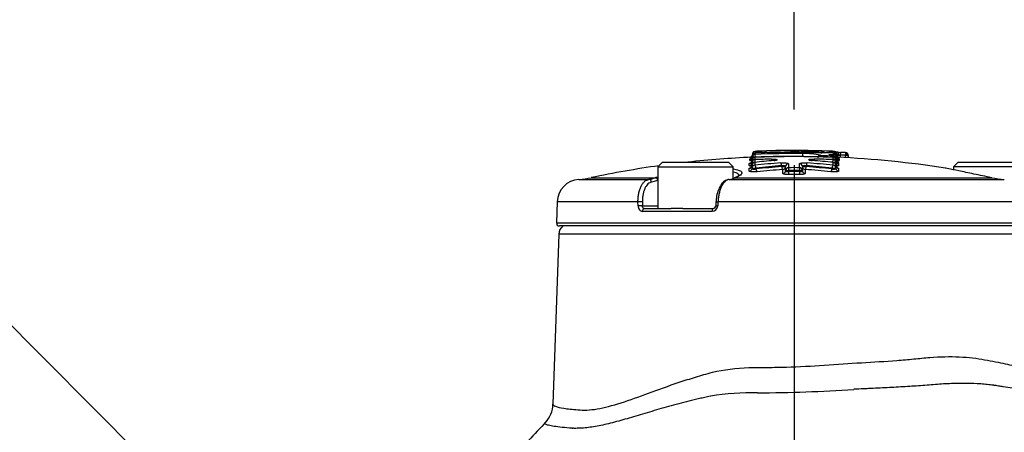
# Model space of a CAD drawing. Units: millimetres. Extents: x 0 to 594, y 0 to 420.
# Drawn here: x 303 to 331, y 215 to 227 of the extents above; entities that cross this region are included whole.
import ezdxf
from ezdxf import colors
from ezdxf.entities.mleader import LeaderData, LeaderLine
from ezdxf.enums import TextEntityAlignment as Align
from ezdxf.lldxf.tags import DXFTag
from ezdxf.math import Vec2, Vec3

# ---------------------------------------------------------------- set-up
doc = ezdxf.new("R2010")
doc.units = ezdxf.units.MM
for name, color, linetype in [('Default', 7, 'Continuous'), ('II1-04CAP-STD', 7, 'Continuous'), ('II1-04SHW-STD', 7, 'Continuous'), ('TSH-1', 7, 'Continuous')]:
    doc.layers.add(name, color=color, linetype=linetype)
doc.styles.add('SEACAD_Arial', font='arial.ttf')
tags = doc.linetypes.add('CENTER2', pattern=[28.575, 19.05, -3.175, 3.175, -3.175]).pattern_tags.tags
tags[10:11] = [DXFTag(74, 4), DXFTag(75, 0), DXFTag(340, '0'), DXFTag(46, 0.0), DXFTag(50, 0.0), DXFTag(44, 0.0), DXFTag(45, 0.0)]
tags[8:9] = [DXFTag(74, 4), DXFTag(75, 0), DXFTag(340, '0'), DXFTag(46, 0.0), DXFTag(50, 0.0), DXFTag(44, 0.0), DXFTag(45, 0.0)]
tags[6:7] = [DXFTag(74, 4), DXFTag(75, 0), DXFTag(340, '0'), DXFTag(46, 0.0), DXFTag(50, 0.0), DXFTag(44, 0.0), DXFTag(45, 0.0)]
tags[4:5] = [DXFTag(74, 4), DXFTag(75, 0), DXFTag(340, '0'), DXFTag(46, 0.0), DXFTag(50, 0.0), DXFTag(44, 0.0), DXFTag(45, 0.0)]
doc.dimstyles.new('ISO-InstDr', dxfattribs={"dimtxt": 3.2, "dimasz": 4.48, "dimexe": 1.6, "dimexo": 1.6, "dimgap": 0.8, "dimtad": 1, "dimdec": 0, "dimlfac": 6.000024, "dimzin": 0, "dimdsep": 46, "dimtxsty": 'SEACAD_Arial', "dimblk1": '_SE_FILLED', "dimblk2": '_SE_FILLED', "dimsah": 1, "dimcen": 1.6, "dimadec": 0, "dimazin": 0, "dimtfac": 0.5, "dimtofl": 0, "dimtmove": 0, "dimatfit": 3, "dimfxl": 1, "dimtzin": 0, "dimarcsym": 0})

# ---------------------------------------------------------------- blocks, each defined once
blk = doc.blocks.new('SEANNOT_GROUP115')
at = {"layer": 'Default', "color": 7, "linetype": 'CENTER2'}
blk.add_line((324.775, 222.725), (324.775, 104.563), dxfattribs=at)
blk = doc.blocks.new('SE5')
at = {"layer": 'II1-04CAP-STD', "color": 7, "linetype": 'Continuous'}
for p, q in [((323.576, 223.034), (323.576, 223.032)), ((323.576, 223.032), (323.576, 223.023)), ((323.577, 223.033), (323.577, 223.033)), ((323.655, 223.069), (323.655, 223.033)), ((323.657, 223.069), (323.656, 223.069)), ((323.657, 223.069), (323.657, 223.069)), ((323.66, 222.951), (323.657, 223.033)), ((325.022, 222.972), (325.023, 223.054)), ((325.906, 223.068), (325.905, 223.069)), ((325.905, 223.069), (325.905, 223.069)), ((325.907, 223.032), (325.907, 223.068)), ((325.94, 223.108), (325.938, 223.061)), ((325.985, 223.033), (325.985, 223.033)), ((325.986, 223.032), (325.986, 223.034)), ((325.986, 223.023), (325.986, 223.032)), ((326.02, 223.026), (326.02, 223.017)), ((326.107, 223.09), (326.103, 223.01)), ((326.25, 223.083), (326.246, 223.003)), ((326.252, 223.082), (326.25, 223.083)), ((320.992, 222.808), (320.859, 222.675)), ((320.992, 222.808), (322.892, 222.808)), ((323.025, 222.675), (322.892, 222.808)), ((323.487, 222.708), (323.487, 222.771)), ((323.497, 222.86), (323.497, 222.896)), ((323.566, 222.8), (323.566, 222.863)), ((323.566, 222.791), (323.566, 222.8)), ((323.577, 222.951), (323.577, 222.987)), ((323.577, 222.943), (323.577, 222.951)), ((323.645, 222.944), (323.645, 222.88)), ((323.645, 222.803), (323.645, 222.72)), ((323.646, 222.88), (323.649, 222.803)), ((323.647, 222.944), (323.647, 222.945)), ((323.66, 222.951), (323.66, 222.945)), ((324.122, 222.895), (324.123, 222.848)), ((324.611, 222.763), (324.611, 222.649)), ((324.93, 222.649), (324.93, 222.763)), ((325.022, 222.966), (325.022, 222.972)), ((325.355, 222.85), (325.356, 222.897)), ((325.536, 223.009), (325.536, 222.993)), ((325.536, 222.993), (325.536, 222.992)), ((325.538, 222.992), (325.537, 222.957)), ((325.814, 223.014), (325.808, 223.015)), ((325.819, 223.014), (325.817, 223.015)), ((325.891, 222.803), (325.894, 222.881)), ((325.894, 222.945), (325.894, 222.945)), ((325.896, 222.881), (325.896, 222.944)), ((325.896, 222.803), (325.896, 222.803)), ((325.896, 222.72), (325.896, 222.803)), ((325.903, 222.98), (325.901, 222.945)), ((325.975, 222.863), (325.975, 222.8)), ((325.975, 222.8), (325.975, 222.791)), ((325.985, 222.987), (325.985, 222.951)), ((325.985, 222.951), (325.985, 222.942)), ((326.02, 223.012), (326.065, 223.012)), ((326.054, 222.772), (326.054, 222.709)), ((326.065, 222.895), (326.065, 222.859)), ((326.103, 223.01), (326.1, 222.943)), ((326.246, 223.003), (326.242, 222.936)), ((326.329, 223.001), (326.329, 222.99)), ((329.492, 222.808), (329.359, 222.675)), ((329.492, 222.808), (331.392, 222.808)), ((320.859, 222.675), (323.025, 222.675)), ((320.859, 222.675), (320.859, 221.475)), ((323.025, 222.339), (323.025, 222.675)), ((323.487, 222.549), (323.487, 222.631)), ((323.566, 222.64), (323.566, 222.722)), ((323.566, 222.631), (323.566, 222.64)), ((323.679, 222.639), (323.679, 222.613)), ((324.417, 222.679), (324.417, 222.705)), ((324.417, 222.679), (324.53, 222.679)), ((324.447, 222.484), (324.447, 222.597)), ((324.53, 222.569), (324.53, 222.682)), ((324.53, 222.566), (324.53, 222.569)), ((324.612, 222.649), (324.613, 222.569)), ((324.613, 222.569), (324.613, 222.535)), ((324.613, 222.535), (324.613, 222.453)), ((324.928, 222.535), (324.927, 222.454)), ((324.928, 222.649), (324.928, 222.569)), ((324.928, 222.535), (324.928, 222.569)), ((325.011, 222.682), (325.011, 222.569)), ((325.011, 222.679), (325.124, 222.679)), ((325.011, 222.569), (325.011, 222.566)), ((325.094, 222.597), (325.094, 222.484)), ((325.124, 222.705), (325.124, 222.679)), ((325.862, 222.614), (325.862, 222.64)), ((325.975, 222.722), (325.975, 222.64)), ((325.975, 222.64), (325.975, 222.631)), ((326.054, 222.631), (326.054, 222.549)), ((331.525, 222.675), (329.359, 222.675)), ((329.359, 222.675), (329.359, 222.587)), ((318.589, 222.313), (320.601, 222.313)), ((318.946, 222.362), (320.781, 222.362)), ((320.86, 222.282), (320.677, 222.233)), ((320.776, 222.361), (320.781, 222.362)), ((322.908, 222.313), (330.816, 222.313)), ((323.068, 222.358), (323.065, 222.356)), ((323.095, 222.362), (323.091, 222.361)), ((323.095, 222.362), (330.45, 222.362)), ((330.458, 222.361), (330.45, 222.363)), ((330.458, 222.361), (330.45, 222.362)), ((317.966, 221.671), (317.945, 221.061)), ((320.287, 221.671), (317.966, 221.671)), ((320.288, 221.555), (320.287, 221.671)), ((320.414, 221.671), (320.415, 221.555)), ((322.529, 221.673), (322.523, 221.556)), ((322.586, 221.671), (322.579, 221.555)), ((331.454, 221.671), (322.586, 221.671)), ((320.415, 221.555), (320.859, 221.555)), ((322.415, 221.394), (320.415, 221.394)), ((320.469, 221.475), (321.242, 221.475)), ((321.576, 221.475), (321.242, 221.475)), ((321.576, 221.475), (322.444, 221.475)), ((317.945, 221.061), (331.606, 221.061)), ((331.522, 220.975), (318.028, 220.975))]:
    blk.add_line(p, q, dxfattribs=at)
for centre, radius, start, end in [((323.494, 223.025), 0.0833, 272.5998, 359.971), ((324.202, 230.407), 7.401, 265.1492, 265.1556), ((323.659, 223.033), 0.0817, 92.2635, 179.9709), ((323.658, 222.994), 0.0754, 93.6771, 119.9735), ((323.663, 222.963), 0.107, 92.3241, 95.0428), ((324.614, 203.576), 19.564, 92.6366, 92.8094), ((324.238, 229.012), 5.927, 264.3589, 265.9294), ((324.775, 194.909), 28.182, 87.7028, 92.2734), ((324.775, 194.909), 28.183, 87.7028, 92.2734), ((324.775, 194.909), 28.146, 89.4964, 92.2769), ((324.775, 194.909), 28.233, 87.8368, 92.1428), ((324.238, 229.012), 5.927, 265.9294, 275.2588), ((324.394, 216.664), 6.478, 86.5747, 94.1716), ((324.747, 198.744), 24.397, 89.9193, 91.7711), ((324.805, 198.686), 24.455, 88.2118, 90.0553), ((325.329, 228.441), 5.359, 264.1378, 276.2056), ((325.079, 220.727), 2.327, 78.6745, 91.382), ((325.637, 223.042), 0.0817, 88.2414, 178.9876), ((324.934, 203.298), 19.841, 87.312, 87.3605), ((324.934, 203.298), 19.841, 87.1898, 87.2576), ((325.9, 222.951), 0.118, 83.9373, 88.2756), ((325.904, 223.033), 0.0817, 0.0291, 87.7126), ((325.904, 222.988), 0.0802, 58.8264, 86.1331), ((326.069, 223.024), 0.0833, 180.029, 267.3763), ((324.775, 194.909), 28.212, 87.0035, 87.295), ((324.775, 194.909), 28.066, 92.4964, 96.2472), ((324.645, 198.954), 24.016, 92.703, 92.7388), ((324.169, 230.58), 7.669, 264.9773, 265.4182), ((323.622, 230.768), 7.968, 269.5968, 270.0077), ((323.643, 222.725), 0.0755, 110.9676, 182.7504), ((323.651, 222.716), 0.0879, 92.8815, 114.4609), ((323.649, 222.875), 0.0696, 88.6589, 108.3949), ((323.647, 222.932), 0.0119, 92.1721, 102.6626), ((323.647, 222.795), 0.00794, 94.6758, 110.3485), ((324.775, 194.909), 27.994, 91.3378, 92.3113), ((324.775, 194.909), 28.058, 87.7153, 92.3047), ((324.775, 194.909), 28.059, 87.7153, 92.3047), ((324.775, 194.909), 28.065, 89.4964, 92.2769), ((324.775, 194.909), 27.994, 87.7087, 88.8117), ((325.535, 222.926), 0.0831, 89.4383, 177.7923), ((325.537, 222.998), 0.00602, 255.5642, 271.4629), ((324.775, 194.909), 28.094, 87.7001, 88.4452), ((325.792, 222.842), 0.174, 78.8171, 81.3091), ((325.89, 222.849), 0.0962, 72.921, 89.48), ((325.893, 222.933), 0.0115, 77.1768, 87.9872), ((325.893, 222.795), 0.00773, 69.3814, 85.9303), ((325.895, 222.734), 0.0695, 65.8558, 86.7924), ((325.894, 222.864), 0.0806, 9.2208, 75.0207), ((325.918, 230.76), 7.96, 269.9963, 270.4039), ((325.897, 222.726), 0.0764, 359.2127, 67.0042), ((325.397, 230.619), 7.708, 274.4708, 274.9742), ((324.775, 194.909), 28.066, 81.0721, 87.4893), ((324.909, 199.03), 23.94, 87.2325, 87.3532), ((324.775, 194.909), 28.133, 87.0035, 87.295), ((326.14, 220.976), 2.03, 86.0498, 87.0221), ((326.384, 222.984), 0.0536, 173.7007, 211.1737), ((324.775, 194.909), 28.066, 97.9611, 101.9885), ((323.637, 231.925), 9.285, 269.5642, 270.259), ((324.591, 228.08), 5.511, 269.3569, 270.2232), ((324.775, 194.909), 27.741, 89.6838, 90.3363), ((324.775, 194.909), 27.66, 89.6838, 90.3363), ((324.775, 194.909), 27.627, 89.6835, 90.3367), ((324.949, 228.074), 5.506, 269.7768, 270.644), ((325.904, 231.909), 9.269, 269.7408, 270.4368), ((318.633, 221.648), 0.667, 93.7351, 178), ((318.426, 224.808), 2.5, 273.7351, 281.9885), ((320.512, 222.991), 0.683, 277.532, 292.7831), ((322.812, 223.06), 0.753, 277.3415, 291.7534), ((324.775, 194.909), 27.545, 89.6835, 90.3367), ((330.985, 224.96), 2.652, 258.5477, 266.3525), ((322.411, 221.563), 0.168, 271.2749, 357.4439), ((322.44, 221.557), 0.0821, 272.6343, 359.8206), ((318.028, 221.058), 0.0833, 178, 270)]:
    blk.add_arc(centre, radius, start, end, dxfattribs=at)
for centre, major_axis, ratio, start_param, end_param in [((323.659, 222.987), (-0.0817, 0), 0.998218, 5.204422, 6.283185), ((323.659, 222.951), (-0.0817, 0), 0.996937, 4.752066, 6.283185), ((323.659, 222.987), (-0.0817, 0), 0.998218, 4.752066, 5.204422), ((323.659, 222.987), (0.0082, -0.0813), 0.715947, 3.056145, 3.140893), ((325.903, 222.987), (-0.0082, -0.0813), 0.712994, 3.142739, 3.226672), ((325.902, 222.951), (0.0016, 0.0817), 0.252566, 4.717364, 6.202272), ((325.904, 222.987), (0.0817, 0), 0.998218, 1.034433, 1.530703), ((325.904, 222.951), (-0.0817, 0), 0.996937, 3.141593, 4.672296), ((325.937, 223.026), (-0.004, -0.0816), 0.28068, 3.140281, 3.16833), ((325.938, 223.026), (-0.0817, 0), 0.999669, 3.141593, 4.671073), ((325.904, 222.987), (0.0817, 0), 0.998218, 0, 1.034433), ((326.107, 223.095), (-0.165, 0.008), 0.032019, 1.101091, 1.570796), ((326.028, 223.012), (-0.0052, -0.0815), 0.452391, 1.599537, 3.183365), ((326.247, 223.001), (-0.0057, -0.0815), 0.410495, 1.599322, 3.143008), ((326.248, 223.001), (-0.0817, 0), 0.999278, 3.141593, 4.660061), ((323.483, 222.854), (-0.0833, 0), 0.9938, 1.616725, 3.141593), ((323.483, 222.791), (-0.0833, 0), 0.99155, 1.616725, 3.141593), ((323.494, 222.979), (-0.0833, 0), 0.998217, 1.616343, 2.906529), ((323.494, 222.943), (-0.0833, 0), 0.996935, 1.616343, 3.141593), ((323.648, 222.863), (0.0817, 0), 0.993804, 1.610856, 3.141593), ((323.648, 222.8), (0.0817, 0), 0.991555, 1.610856, 3.141593), ((323.648, 222.722), (0.0817, 0), 0.988795, 1.610856, 3.141593), ((323.648, 222.722), (0.034, -0.0742), 0.92926, 2.726031, 3.124115), ((323.648, 222.863), (0.0211, -0.0789), 0.891292, 2.894206, 3.151638), ((323.65, 222.722), (0.0085, -0.0812), 0.392084, 2.978853, 3.129063), ((326.124, 194.909), (0, 28.024), 0.919149, 0.075232, 0.096308), ((326.19, 194.909), (0, 27.943), 0.936332, 0.068967, 0.097361), ((324.189, 222.773), (0.0067, -0.0814), 0.392796, 2.98784, 3.149888), ((324.122, 222.873), (0.165, 0.004), 0.135509, 5.120038, 6.060688), ((324.285, 222.791), (0.0436, -0.0691), 0.966353, 2.580874, 3.140019), ((324.388, 222.705), (-0.006, 0.0814), 0.35028, 4.686553, 6.11412), ((324.611, 222.682), (0.0817, 0), 0.986611, 1.576624, 3.141593), ((324.93, 222.682), (0.0817, 0), 0.986611, 0, 1.565315), ((325.152, 222.705), (-0.006, -0.0814), 0.350297, 3.310659, 4.738104), ((323.359, 194.909), (0, 27.943), 0.936329, 6.186151, 6.214544), ((325.356, 222.874), (-0.165, 0.003), 0.135509, 0.203866, 1.198777), ((325.193, 222.792), (-0.0462, -0.0674), 0.970258, 3.142095, 3.741585), ((323.504, 194.909), (0, 28.012), 0.932568, 6.19156, 6.214549), ((325.294, 222.774), (-0.006, -0.0814), 0.360144, 3.129723, 3.293226), ((325.534, 222.911), (0.0817, 0), 0.995092, 1.543852, 2.516067), ((325.534, 222.911), (0.0486, 0.0656), 0.985296, 0.617536, 1.575442), ((325.802, 222.934), (-0.0147, -0.0803), 0.855837, 3.141804, 3.31034), ((325.805, 222.934), (-0.014, -0.0805), 0.839278, 3.144245, 3.302349), ((325.811, 222.933), (-0.0148, -0.0803), 0.855734, 3.142416, 3.311325), ((325.891, 222.723), (-0.008, -0.0813), 0.35948, 3.143459, 3.302087), ((325.893, 222.863), (-0.0212, -0.0789), 0.892466, 3.134859, 3.390276), ((325.893, 222.863), (0.0817, 0), 0.993804, 0, 1.531085), ((325.893, 222.8), (0.0817, 0), 0.991556, 0, 1.531085), ((325.893, 222.722), (-0.0342, -0.0742), 0.93003, 3.143165, 3.559714), ((325.893, 222.722), (0.0817, 0), 0.988784, 0, 1.531085), ((325.901, 222.899), (-0.0654, -0.049), 0.991884, 2.49459, 4.033088), ((326.058, 222.854), (0.0833, 0), 0.9938, 3.141593, 4.666808), ((326.058, 222.791), (0.0833, 0), 0.99155, 3.141593, 4.666808), ((326.066, 222.891), (0.0667, 0.05), 0.991882, 2.494718, 3.106526), ((326.069, 222.978), (0.0833, 0), 0.998217, 3.141593, 3.166679), ((326.069, 222.942), (-0.0833, 0), 0.996935, 0, 1.524834), ((326.069, 222.978), (0.0833, 0), 0.998217, 3.286473, 4.666426), ((326.066, 222.891), (0.0667, 0.05), 0.991882, 3.106526, 4.027349), ((326.103, 223.013), (-0.0832, 0.0039), 0.032019, 1.101091, 1.570796), ((323.483, 222.713), (0.0833, 0), 0.988788, 4.758318, 6.283185), ((323.483, 222.631), (0.0833, 0), 0.985861, 4.758318, 6.283185), ((323.648, 222.64), (0.0817, 0), 0.98587, 1.610856, 3.141593), ((323.65, 222.639), (-0.0085, 0.0812), 0.349452, 4.675953, 6.10352), ((326.215, 194.909), (0, 27.863), 0.936332, 0.068967, 0.097361), ((326.215, 194.909), (0, 27.837), 0.936332, 0.069032, 0.097453), ((323.708, 222.613), (-0.0087, 0.0829), 0.349449, 1.534327, 2.95596), ((326.24, 194.909), (0, 27.754), 0.936332, 0.069032, 0.097452), ((324.446, 222.679), (-0.0061, 0.0831), 0.350278, 1.544936, 2.96657), ((324.446, 222.679), (0.0833, 0), 0.986608, 4.724078, 6.283185), ((324.446, 222.566), (0.0833, 0), 0.982583, 4.724078, 6.283185), ((324.611, 222.569), (0.0817, 0), 0.982587, 1.576624, 3.141593), ((324.93, 222.569), (0.0817, 0), 0.982587, 0, 1.565315), ((325.095, 222.679), (-0.0833, 0), 0.986608, 0, 1.559453), ((325.095, 222.566), (-0.0833, 0), 0.982583, 0, 1.559453), ((325.095, 222.679), (-0.0061, -0.0831), 0.350295, 0.175024, 1.596535), ((323.31, 194.909), (0, 27.754), 0.936329, 6.18606, 6.214479), ((323.334, 194.909), (0, 27.862), 0.936329, 6.186151, 6.214544), ((323.334, 194.909), (0, 27.836), 0.936329, 6.18606, 6.214479), ((325.833, 222.614), (-0.0086, -0.0829), 0.349469, 0.185634, 1.607145), ((325.891, 222.64), (-0.0084, -0.0812), 0.349472, 3.321259, 4.748704), ((325.893, 222.64), (0.0817, 0), 0.98587, 0, 1.531085), ((326.058, 222.713), (0.0833, 0), 0.988777, 3.141593, 4.666808), ((326.058, 222.631), (0.0833, 0), 0.985862, 3.141593, 4.666808), ((320.605, 222.23), (-0.0106, 0.0827), 0.865381, 4.637105, 6.187091), ((320.788, 222.279), (-0.0317, 0.0771), 0.852191, 4.519635, 5.994683), ((320.793, 222.281), (-0.0319, 0.077), 0.848324, 4.688667, 5.993414), ((323.096, 222.279), (0.031, -0.0774), 0.845249, 2.766778, 3.142131), ((323.1, 222.281), (0.0318, -0.077), 0.84788, 2.757024, 3.142336), ((320.342, 221.668), (-0.0833, -0.0007), 0.054223, 3.66569, 5.431189), ((320.343, 221.552), (-0.0833, -0.0007), 0.054195, 3.665689, 5.430455), ((320.469, 221.391), (0, -0.0833), 0.639415, 3.141593, 4.677482), ((322.444, 221.391), (0, 0.0833), 0.346147, 0, 1.53589)]:
    blk.add_ellipse(centre, major_axis=major_axis, ratio=ratio, start_param=start_param, end_param=end_param, dxfattribs=at)
for points, knots in [([(323.626, 223.11), (323.624, 223.109), (323.617, 223.106), (323.601, 223.096), (323.582, 223.072), (323.573, 223.044), (323.575, 223.029), (323.577, 223.023)], [0.7627719, 0.7627719, 0.7627719, 0.7627719, 0.7848092, 0.8437832, 0.9045515, 0.9684325, 1, 1, 1, 1]), ([(323.734, 223.122), (323.72, 223.122), (323.683, 223.12), (323.662, 223.118), (323.652, 223.117), (323.643, 223.115)], [0, 0, 0, 0, 0.1528881, 0.4692468, 0.6733375, 0.6733375, 0.6733375, 0.6733375]), ([(323.923, 223.124), (323.923, 223.125), (323.924, 223.125), (323.928, 223.126), (323.931, 223.126), (323.941, 223.127), (323.949, 223.127), (323.967, 223.128), (323.979, 223.129), (323.993, 223.129)], [0, 0, 0, 0, 0.25, 0.25, 0.5, 0.5, 0.75, 0.75, 1, 1, 1, 1]), ([(325.639, 223.124), (325.639, 223.124), (325.639, 223.124), (325.637, 223.123), (325.637, 223.123), (325.633, 223.123), (325.63, 223.122), (325.616, 223.122), (325.606, 223.122), (325.582, 223.121), (325.566, 223.122), (325.532, 223.122), (325.513, 223.122), (325.473, 223.123), (325.452, 223.123), (325.389, 223.124), (325.345, 223.125), (325.259, 223.126), (325.216, 223.127), (325.129, 223.128), (325.085, 223.128), (324.955, 223.129), (324.868, 223.13), (324.781, 223.13)], [0, 0, 0, 0, 0.03125, 0.03125, 0.0625, 0.0625, 0.125, 0.125, 0.1875, 0.1875, 0.25, 0.25, 0.3125, 0.3125, 0.375, 0.375, 0.5, 0.5, 0.625, 0.625, 0.75, 0.75, 1, 1, 1, 1]), ([(325.568, 223.129), (325.582, 223.128), (325.594, 223.128), (325.613, 223.127), (325.621, 223.127), (325.631, 223.126), (325.634, 223.125), (325.638, 223.125), (325.64, 223.124), (325.639, 223.124)], [0, 0, 0, 0, 0.25, 0.25, 0.5, 0.5, 0.75, 0.75, 1, 1, 1, 1]), ([(325.805, 223.016), (325.792, 223.018), (325.784, 223.021), (325.781, 223.025), (325.785, 223.027), (325.804, 223.03), (325.819, 223.031), (325.848, 223.032), (325.859, 223.032), (325.881, 223.032), (325.893, 223.032), (325.906, 223.032)], [0, 0, 0, 0, 0.25, 0.25, 0.5, 0.5, 0.75, 0.75, 0.875, 0.875, 1, 1, 1, 1]), ([(325.956, 223.096), (325.954, 223.098), (325.945, 223.104), (325.93, 223.112), (325.913, 223.116), (325.893, 223.119), (325.877, 223.12), (325.836, 223.121), (325.826, 223.122)], [0.1754835, 0.1754835, 0.1754835, 0.1754835, 0.1958227, 0.2636254, 0.3527085, 0.5359268, 0.908457, 1, 1, 1, 1]), ([(325.985, 223.031), (325.985, 223.035), (325.987, 223.048), (325.98, 223.065), (325.973, 223.076), (325.971, 223.08), (325.97, 223.081), (325.97, 223.081), (325.97, 223.081), (325.97, 223.081), (325.968, 223.083), (325.967, 223.085), (325.963, 223.087), (325.961, 223.088)], [0, 0, 0, 0, 0.088205, 0.365424, 0.431022, 0.468874, 0.48131, 0.482491, 0.482596, 0.482605, 0.482617, 0.671965, 1, 1, 1, 1]), ([(326.034, 223.094), (326.031, 223.094), (326.011, 223.095), (325.988, 223.097), (325.973, 223.098), (325.969, 223.099)], [0, 0, 0, 0, 0.036756, 0.2873186, 0.3837608, 0.3837608, 0.3837608, 0.3837608]), ([(326.051, 222.945), (326.051, 222.945), (326.05, 222.945), (326.044, 222.946), (326.027, 222.953), (326.004, 222.971), (325.987, 223.001), (325.985, 223.036), (325.992, 223.051), (325.995, 223.057)], [0.6001868, 0.6001868, 0.6001868, 0.6001868, 0.6504604, 0.733368, 0.7915078, 0.8438659, 0.9007265, 0.9642465, 1, 1, 1, 1]), ([(326.065, 223.012), (326.052, 223.014), (326.04, 223.016), (326.024, 223.019), (326.02, 223.02), (326.02, 223.021)], [0, 0, 0, 0, 0.5, 0.5, 1, 1, 1, 1]), ([(323.497, 222.896), (323.497, 222.898), (323.515, 222.901), (323.55, 222.905), (323.555, 222.905), (323.56, 222.906)], [0, 0, 0, 0, 0.5, 0.5, 0.5705687, 0.5705687, 0.5705687, 0.5705687]), ([(323.559, 222.852), (323.554, 222.852), (323.55, 222.852), (323.531, 222.853), (323.518, 222.854), (323.502, 222.856), (323.497, 222.858), (323.497, 222.86)], [0.432458, 0.432458, 0.432458, 0.432458, 0.5, 0.5, 0.75, 0.75, 1, 1, 1, 1]), ([(323.529, 222.95), (323.524, 222.948), (323.516, 222.946), (323.514, 222.946), (323.514, 222.946)], [0.2498342, 0.2498342, 0.2498342, 0.2498342, 0.3249165, 0.4390471, 0.4390471, 0.4390471, 0.4390471]), ([(323.571, 222.951), (323.57, 222.947), (323.567, 222.937), (323.556, 222.922), (323.542, 222.911), (323.531, 222.904), (323.524, 222.902), (323.52, 222.901), (323.52, 222.901), (323.52, 222.901)], [0, 0, 0, 0, 0.0389329, 0.1114759, 0.1724251, 0.2208241, 0.2560936, 0.2877724, 0.3171508, 0.3171508, 0.3171508, 0.3171508]), ([(323.564, 222.835), (323.563, 222.834), (323.562, 222.824), (323.553, 222.809), (323.54, 222.794), (323.529, 222.786), (323.522, 222.783), (323.52, 222.782), (323.52, 222.782), (323.52, 222.782)], [0.0501069, 0.0501069, 0.0501069, 0.0501069, 0.0682471, 0.1535704, 0.2242171, 0.2817233, 0.3267508, 0.3685116, 0.3787711, 0.3787711, 0.3787711, 0.3787711]), ([(323.626, 222.941), (323.619, 222.939), (323.606, 222.934), (323.586, 222.918), (323.571, 222.894), (323.565, 222.873), (323.566, 222.863), (323.566, 222.863)], [0, 0, 0, 0, 0.184531, 0.418892, 0.709284, 0.987065, 1, 1, 1, 1]), ([(323.66, 222.951), (323.638, 222.951), (323.617, 222.951), (323.586, 222.951), (323.577, 222.951), (323.577, 222.951)], [0, 0, 0, 0, 0.5, 0.5, 1, 1, 1, 1]), ([(323.577, 222.943), (323.577, 222.939), (323.586, 222.936), (323.604, 222.935), (323.607, 222.935), (323.61, 222.935)], [0, 0, 0, 0, 0.5, 0.5, 0.5866818, 0.5866818, 0.5866818, 0.5866818]), ([(324.122, 222.895), (324.134, 222.896), (324.146, 222.896), (324.171, 222.896), (324.182, 222.895), (324.216, 222.894), (324.236, 222.892), (324.266, 222.888), (324.277, 222.885), (324.288, 222.878), (324.289, 222.875), (324.283, 222.872)], [0, 0, 0, 0, 0.125, 0.125, 0.25, 0.25, 0.5, 0.5, 0.75, 0.75, 1, 1, 1, 1]), ([(324.249, 222.864), (324.249, 222.864), (324.249, 222.864), (324.247, 222.863), (324.237, 222.861), (324.215, 222.857), (324.196, 222.855), (324.183, 222.854)], [0.201609, 0.201609, 0.201609, 0.201609, 0.2048183, 0.3224753, 0.4873198, 0.7202238, 1, 1, 1, 1]), ([(324.387, 222.786), (324.4, 222.787), (324.413, 222.787), (324.439, 222.788), (324.453, 222.788), (324.492, 222.788), (324.518, 222.787), (324.562, 222.782), (324.58, 222.779), (324.604, 222.771), (324.611, 222.767), (324.611, 222.763)], [0, 0, 0, 0, 0.125, 0.125, 0.25, 0.25, 0.5, 0.5, 0.75, 0.75, 1, 1, 1, 1]), ([(324.93, 222.763), (324.93, 222.765), (324.932, 222.767), (324.938, 222.771), (324.943, 222.773), (324.961, 222.779), (324.979, 222.782), (325.022, 222.787), (325.048, 222.788), (325.101, 222.789), (325.128, 222.788), (325.154, 222.786)], [0, 0, 0, 0, 0.125, 0.125, 0.25, 0.25, 0.5, 0.5, 0.75, 0.75, 1, 1, 1, 1]), ([(325.194, 222.873), (325.189, 222.877), (325.189, 222.88), (325.198, 222.885), (325.202, 222.886), (325.213, 222.889), (325.22, 222.89), (325.243, 222.894), (325.262, 222.895), (325.296, 222.897), (325.307, 222.897), (325.331, 222.897), (325.343, 222.897), (325.356, 222.897)], [0, 0, 0, 0, 0.25, 0.25, 0.375, 0.375, 0.5, 0.5, 0.75, 0.75, 0.875, 0.875, 1, 1, 1, 1]), ([(325.3, 222.855), (325.285, 222.857), (325.261, 222.859), (325.238, 222.863), (325.23, 222.865), (325.229, 222.865), (325.229, 222.865)], [0, 0, 0, 0, 0.3036279, 0.5556192, 0.7199642, 0.785702, 0.785702, 0.785702, 0.785702]), ([(325.965, 222.942), (325.957, 222.954), (325.938, 222.981), (325.895, 222.996), (325.847, 223.01), (325.803, 223.017), (325.79, 223.019)], [0, 0, 0, 0, 0.18614, 0.477564, 0.865849, 1, 1, 1, 1]), ([(325.904, 222.98), (325.9, 222.986), (325.891, 222.992), (325.87, 223), (325.862, 223.003), (325.841, 223.009), (325.829, 223.011), (325.814, 223.014)], [0, 0, 0, 0, 0.5, 0.5, 0.75, 0.75, 1, 1, 1, 1]), ([(326.021, 222.782), (326.021, 222.782), (326.02, 222.783), (326.017, 222.784), (326.008, 222.788), (325.994, 222.8), (325.982, 222.819), (325.976, 222.835), (325.975, 222.842)], [0.6114366, 0.6114366, 0.6114366, 0.6114366, 0.6297218, 0.6781846, 0.7266796, 0.7926437, 0.8825733, 0.9592102, 0.9592102, 0.9592102, 0.9592102]), ([(326.065, 222.859), (326.065, 222.856), (326.053, 222.854), (326.015, 222.852), (325.997, 222.851), (325.976, 222.851)], [0, 0, 0, 0, 0.5, 0.5, 0.8264963, 0.8264963, 0.8264963, 0.8264963]), ([(326.042, 222.9), (326.042, 222.9), (326.042, 222.9), (326.04, 222.901), (326.033, 222.903), (326.021, 222.909), (326.005, 222.923), (325.993, 222.939), (325.991, 222.949), (325.991, 222.951)], [0.6722366, 0.6722366, 0.6722366, 0.6722366, 0.6896457, 0.729569, 0.7662473, 0.8136596, 0.8920049, 0.9819932, 1, 1, 1, 1]), ([(326.009, 222.83), (326.009, 222.83), (326.008, 222.833), (326.002, 222.841), (325.996, 222.849)], [0.7225804, 0.7225804, 0.7225804, 0.7225804, 0.7741949, 1, 1, 1, 1]), ([(326.062, 222.809), (326.063, 222.806), (326.06, 222.804), (326.046, 222.8), (326.034, 222.799), (326.012, 222.797), (326.006, 222.797), (325.999, 222.797)], [0, 0, 0, 0, 0.25, 0.25, 0.5, 0.5, 0.5945128, 0.5945128, 0.5945128, 0.5945128]), ([(326.011, 222.941), (326.029, 222.94), (326.057, 222.939), (326.08, 222.937), (326.086, 222.936), (326.086, 222.936), (326.086, 222.936)], [0, 0, 0, 0, 0.2524633, 0.4582477, 0.5699736, 0.5829476, 0.5829476, 0.5829476, 0.5829476]), ([(326.011, 222.835), (326.016, 222.834), (326.021, 222.832), (326.045, 222.823), (326.056, 222.816), (326.062, 222.809)], [0.389041, 0.389041, 0.389041, 0.389041, 0.5, 0.5, 1, 1, 1, 1]), ([(326.021, 222.784), (326.029, 222.782), (326.036, 222.781), (326.05, 222.777), (326.054, 222.774), (326.054, 222.772)], [0.5930313, 0.5930313, 0.5930313, 0.5930313, 0.75, 0.75, 1, 1, 1, 1]), ([(326.061, 222.946), (326.055, 222.949), (326.042, 222.959), (326.03, 222.973), (326.028, 222.982), (326.027, 222.983)], [0.7778104, 0.7778104, 0.7778104, 0.7778104, 0.8717061, 0.9875026, 1, 1, 1, 1]), ([(326.044, 222.901), (326.047, 222.9), (326.05, 222.9), (326.06, 222.898), (326.065, 222.896), (326.065, 222.895)], [0.6774211, 0.6774211, 0.6774211, 0.6774211, 0.75, 0.75, 1, 1, 1, 1]), ([(326.28, 223.001), (326.295, 222.999), (326.307, 222.997), (326.325, 222.993), (326.329, 222.991), (326.329, 222.99)], [0, 0, 0, 0, 0.5, 0.5, 1, 1, 1, 1]), ([(326.329, 223.001), (326.329, 223.001), (326.325, 223.001), (326.307, 223.001), (326.295, 223.001), (326.28, 223.001)], [0, 0, 0, 0, 0.5, 0.5, 1, 1, 1, 1]), ([(323.03, 222.612), (323.122, 222.599), (323.19, 222.58), (323.237, 222.553), (323.243, 222.549), (323.248, 222.545)], [0.6367948, 0.6367948, 0.6367948, 0.6367948, 0.75, 0.75, 0.7677977, 0.7677977, 0.7677977, 0.7677977]), ([(323.195, 222.418), (323.197, 222.439), (323.184, 222.459), (323.128, 222.494), (323.088, 222.508), (323.036, 222.52)], [0.1632831, 0.1632831, 0.1632831, 0.1632831, 0.25, 0.25, 0.3310414, 0.3310414, 0.3310414, 0.3310414]), ([(323.563, 222.693), (323.553, 222.693), (323.543, 222.694), (323.52, 222.696), (323.508, 222.698), (323.491, 222.703), (323.487, 222.705), (323.487, 222.708)], [0.3631602, 0.3631602, 0.3631602, 0.3631602, 0.5, 0.5, 0.75, 0.75, 1, 1, 1, 1]), ([(323.487, 222.631), (323.487, 222.636), (323.496, 222.641), (323.517, 222.646), (323.521, 222.647), (323.525, 222.648)], [0, 0, 0, 0, 0.5, 0.5, 0.5910347, 0.5910347, 0.5910347, 0.5910347]), ([(323.711, 222.531), (323.686, 222.529), (323.659, 222.527), (323.605, 222.526), (323.58, 222.527), (323.536, 222.53), (323.518, 222.533), (323.499, 222.538), (323.495, 222.54), (323.488, 222.544), (323.487, 222.546), (323.487, 222.549)], [0, 0, 0, 0, 0.25, 0.25, 0.5, 0.5, 0.75, 0.75, 0.875, 0.875, 1, 1, 1, 1]), ([(323.565, 222.709), (323.565, 222.705), (323.565, 222.692), (323.557, 222.673), (323.544, 222.657), (323.533, 222.649), (323.528, 222.646), (323.527, 222.646), (323.527, 222.646)], [0, 0, 0, 0, 0.0597673, 0.1903321, 0.2974303, 0.3852591, 0.4516075, 0.5096097, 0.5096097, 0.5096097, 0.5096097]), ([(323.566, 222.631), (323.566, 222.626), (323.569, 222.622), (323.581, 222.615), (323.59, 222.612), (323.612, 222.609), (323.625, 222.608), (323.652, 222.609), (323.666, 222.611), (323.679, 222.613)], [0, 0, 0, 0, 0.25, 0.25, 0.5, 0.5, 0.75, 0.75, 1, 1, 1, 1]), ([(324.53, 222.682), (324.53, 222.691), (324.517, 222.699), (324.484, 222.706), (324.471, 222.707), (324.444, 222.708), (324.43, 222.707), (324.417, 222.705)], [0, 0, 0, 0, 0.5, 0.5, 0.75, 0.75, 1, 1, 1, 1]), ([(324.613, 222.453), (324.569, 222.453), (324.526, 222.456), (324.48, 222.465), (324.468, 222.468), (324.451, 222.476), (324.447, 222.48), (324.447, 222.484)], [0, 0, 0, 0, 0.5, 0.5, 0.75, 0.75, 1, 1, 1, 1]), ([(324.53, 222.566), (324.53, 222.558), (324.538, 222.55), (324.568, 222.538), (324.59, 222.535), (324.613, 222.535)], [0, 0, 0, 0, 0.5, 0.5, 1, 1, 1, 1]), ([(325.094, 222.484), (325.094, 222.48), (325.089, 222.476), (325.073, 222.468), (325.061, 222.465), (325.03, 222.459), (325.012, 222.457), (324.971, 222.454), (324.95, 222.453), (324.927, 222.454)], [0, 0, 0, 0, 0.25, 0.25, 0.5, 0.5, 0.75, 0.75, 1, 1, 1, 1]), ([(324.928, 222.535), (324.951, 222.535), (324.973, 222.539), (325.003, 222.55), (325.011, 222.558), (325.011, 222.566)], [0, 0, 0, 0, 0.5, 0.5, 1, 1, 1, 1]), ([(325.124, 222.705), (325.111, 222.707), (325.097, 222.708), (325.07, 222.707), (325.057, 222.706), (325.024, 222.699), (325.011, 222.691), (325.011, 222.682)], [0, 0, 0, 0, 0.25, 0.25, 0.5, 0.5, 1, 1, 1, 1]), ([(326.054, 222.549), (326.054, 222.545), (326.048, 222.54), (326.023, 222.533), (326.005, 222.53), (325.961, 222.527), (325.935, 222.526), (325.895, 222.527), (325.882, 222.528), (325.855, 222.529), (325.842, 222.53), (325.83, 222.532)], [0, 0, 0, 0, 0.25, 0.25, 0.5, 0.5, 0.75, 0.75, 0.875, 0.875, 1, 1, 1, 1]), ([(325.862, 222.614), (325.875, 222.611), (325.888, 222.609), (325.915, 222.608), (325.928, 222.609), (325.962, 222.614), (325.975, 222.622), (325.975, 222.631)], [0, 0, 0, 0, 0.25, 0.25, 0.5, 0.5, 1, 1, 1, 1]), ([(326.054, 222.709), (326.054, 222.706), (326.05, 222.703), (326.033, 222.698), (326.021, 222.697), (325.997, 222.694), (325.988, 222.694), (325.979, 222.693)], [0, 0, 0, 0, 0.25, 0.25, 0.5, 0.5, 0.632833, 0.632833, 0.632833, 0.632833]), ([(326.014, 222.646), (326.014, 222.646), (326.013, 222.646), (326.009, 222.648), (325.998, 222.656), (325.99, 222.665), (325.987, 222.671)], [0.5176034, 0.5176034, 0.5176034, 0.5176034, 0.5533159, 0.6224638, 0.6992292, 0.7995328, 0.7995328, 0.7995328, 0.7995328]), ([(326.014, 222.649), (326.018, 222.648), (326.022, 222.647), (326.044, 222.641), (326.054, 222.636), (326.054, 222.631)], [0.4061219, 0.4061219, 0.4061219, 0.4061219, 0.5, 0.5, 1, 1, 1, 1]), ([(330.45, 222.362), (330.275, 222.399), (330.104, 222.434), (329.781, 222.5), (329.634, 222.531), (329.385, 222.582), (329.285, 222.602), (329.149, 222.63), (329.113, 222.637), (329.113, 222.637), (329.113, 222.637), (329.113, 222.637)], [0, 0, 0, 0, 0.125, 0.125, 0.25, 0.25, 0.375, 0.375, 0.5, 0.5, 0.5003016, 0.5003016, 0.5003016, 0.5003016]), ([(320.287, 221.671), (320.286, 221.713), (320.288, 221.754), (320.296, 221.835), (320.302, 221.874), (320.317, 221.949), (320.327, 221.986), (320.349, 222.053), (320.362, 222.085), (320.391, 222.143), (320.407, 222.17), (320.441, 222.217), (320.459, 222.237), (320.497, 222.271), (320.517, 222.285), (320.559, 222.304), (320.58, 222.311), (320.601, 222.313)], [0, 0, 0, 0, 0.125, 0.125, 0.25, 0.25, 0.375, 0.375, 0.5, 0.5, 0.625, 0.625, 0.75, 0.75, 0.875, 0.875, 1, 1, 1, 1]), ([(320.677, 222.233), (320.659, 222.231), (320.641, 222.225), (320.607, 222.208), (320.59, 222.196), (320.557, 222.166), (320.542, 222.149), (320.514, 222.108), (320.5, 222.085), (320.476, 222.034), (320.465, 222.006), (320.447, 221.947), (320.438, 221.915), (320.426, 221.849), (320.421, 221.815), (320.415, 221.744), (320.413, 221.708), (320.414, 221.671)], [0, 0, 0, 0, 0.125, 0.125, 0.25, 0.25, 0.375, 0.375, 0.5, 0.5, 0.625, 0.625, 0.75, 0.75, 0.875, 0.875, 1, 1, 1, 1]), ([(322.9, 222.305), (322.883, 222.306), (322.832, 222.306), (322.743, 222.244), (322.651, 222.135), (322.579, 221.976), (322.538, 221.809), (322.534, 221.711), (322.533, 221.672)], [0, 0, 0, 0, 0.069826, 0.259032, 0.458219, 0.673108, 0.888894, 1, 1, 1, 1]), ([(322.908, 222.313), (322.888, 222.311), (322.868, 222.304), (322.829, 222.284), (322.81, 222.271), (322.774, 222.237), (322.756, 222.216), (322.722, 222.169), (322.706, 222.143), (322.676, 222.085), (322.663, 222.053), (322.639, 221.985), (322.628, 221.949), (322.61, 221.873), (322.602, 221.834), (322.591, 221.754), (322.587, 221.713), (322.586, 221.671)], [0, 0, 0, 0, 0.125, 0.125, 0.25, 0.25, 0.375, 0.375, 0.5, 0.5, 0.625, 0.625, 0.75, 0.75, 0.875, 0.875, 1, 1, 1, 1]), ([(323.2, 222.431), (323.2, 222.432), (323.197, 222.433), (323.168, 222.404), (323.111, 222.374), (323.062, 222.356), (323.053, 222.353)], [0.1952384, 0.1952384, 0.1952384, 0.1952384, 0.2852445, 0.5972512, 0.9345504, 1, 1, 1, 1]), ([(320.288, 221.555), (320.288, 221.511), (320.302, 221.47), (320.338, 221.426), (320.352, 221.414), (320.382, 221.398), (320.398, 221.394), (320.415, 221.394)], [0, 0, 0, 0, 0.5, 0.5, 0.75, 0.75, 1, 1, 1, 1]), ([(320.469, 221.475), (320.454, 221.475), (320.44, 221.483), (320.42, 221.512), (320.414, 221.533), (320.415, 221.555)], [0, 0, 0, 0, 0.5, 0.5, 1, 1, 1, 1])]:
    blk.add_open_spline(points, degree=3, knots=knots, dxfattribs=at)
for points in [[(325.99, 222.998), (325.987, 223), (325.986, 223.012), (325.987, 223.035)], [(323.487, 222.771), (323.487, 222.775), (323.499, 222.78), (323.519, 222.784)], [(323.566, 222.791), (323.566, 222.785), (323.574, 222.78), (323.589, 222.778)], [(325.952, 222.778), (325.966, 222.781), (325.975, 222.786), (325.975, 222.791)], [(325.983, 222.899), (325.983, 222.899), (325.977, 222.899), (325.966, 222.899)], [(325.971, 222.883), (325.98, 222.885), (325.984, 222.888), (325.982, 222.891)], [(325.973, 222.936), (325.981, 222.938), (325.985, 222.94), (325.985, 222.942)], [(325.973, 222.863), (325.974, 222.872), (325.974, 222.876), (325.973, 222.877)], [(325.991, 222.951), (325.989, 222.957), (325.988, 222.962), (325.987, 222.966)], [(326.027, 222.983), (326.021, 223), (326.019, 223.011), (326.021, 223.017)], [(323.248, 222.545), (323.313, 222.495), (323.258, 222.43), (323.095, 222.362)], [(320.781, 222.362), (320.801, 222.371), (320.823, 222.379), (320.846, 222.388)]]:
    blk.add_open_spline(points, degree=3, dxfattribs=at)
for points, weights in [([(322.529, 221.673), (322.529, 221.674), (322.586, 221.671)], [0.845174478118, 0.746468961174, 1]), ([(322.523, 221.556), (322.523, 221.558), (322.579, 221.555)], [0.845958998488, 0.74581765208, 1])]:
    blk.add_rational_spline(points, weights, degree=2, dxfattribs=at)
at = {"layer": 'II1-04SHW-STD', "color": 7, "linetype": 'Continuous'}
for p, q in [((318.014, 220.739), (317.843, 215.853)), ((331.536, 220.739), (318.014, 220.739))]:
    blk.add_line(p, q, dxfattribs=at)
for centre, radius, start, end in [((318.347, 220.728), 0.333, 132.1598, 178), ((323.457, 261.495), 45.318, 270.3382, 273.8434), ((328.111, 186.775), 29.549, 92.5926, 93.1363), ((322.387, 216.008), 0.0746, 98.5052, 105.6432), ((323.538, 209.258), 6.923, 88.4564, 99.6667), ((317.074, 215.858), 0.766, 316.2898, 359.366), ((318.418, 215.355), 0.195, 264.3335, 269.0296)]:
    blk.add_arc(centre, radius, start, end, dxfattribs=at)
for points, knots in [([(317.843, 215.855), (317.843, 215.832), (317.868, 215.811), (317.971, 215.771), (318.051, 215.752), (318.266, 215.719), (318.402, 215.703), (318.721, 215.677), (318.905, 215.681), (319.32, 215.75), (319.554, 215.813), (320.05, 215.972), (320.313, 216.069), (320.87, 216.272), (321.166, 216.38), (321.626, 216.533), (321.781, 216.583), (322.099, 216.678), (322.26, 216.726), (322.755, 216.852), (323.11, 216.89), (323.648, 216.911), (323.828, 216.909), (324.189, 216.911), (324.37, 216.915), (324.914, 216.931), (325.28, 216.949), (326.006, 216.995), (326.361, 217.024), (327.056, 217.065), (327.396, 217.085), (327.893, 217.123), (328.055, 217.137), (328.369, 217.167), (328.522, 217.186), (328.97, 217.219), (329.253, 217.224), (329.654, 217.208), (329.782, 217.198), (330.026, 217.169), (330.141, 217.148), (330.472, 217.088), (330.67, 217.051), (331.019, 216.978), (331.166, 216.944), (331.406, 216.877), (331.499, 216.839), (331.599, 216.729), (331.625, 216.683), (331.664, 216.596), (331.677, 216.551), (331.684, 216.495), (331.685, 216.483), (331.685, 216.471)], [0.1576771, 0.1576771, 0.1576771, 0.1576771, 0.1875, 0.1875, 0.21875, 0.21875, 0.25, 0.25, 0.28125, 0.28125, 0.3125, 0.3125, 0.34375, 0.34375, 0.375, 0.375, 0.390625, 0.390625, 0.40625, 0.40625, 0.4375, 0.4375, 0.453125, 0.453125, 0.46875, 0.46875, 0.5, 0.5, 0.53125, 0.53125, 0.5625, 0.5625, 0.578125, 0.578125, 0.59375, 0.59375, 0.625, 0.625, 0.640625, 0.640625, 0.65625, 0.65625, 0.6875, 0.6875, 0.71875, 0.71875, 0.75, 0.75, 0.765625, 0.765625, 0.78125, 0.78125, 0.7853066, 0.7853066, 0.7853066, 0.7853066]), ([(330.505, 216.396), (330.448, 216.404), (330.388, 216.411), (330.266, 216.424), (330.203, 216.429), (330.01, 216.442), (329.874, 216.447), (329.593, 216.45), (329.448, 216.449), (329.148, 216.439), (328.994, 216.43), (328.756, 216.411), (328.676, 216.404), (328.513, 216.391), (328.431, 216.385), (328.183, 216.367), (328.013, 216.357), (327.667, 216.337), (327.492, 216.328), (327.226, 216.315), (327.136, 216.31), (327.001, 216.304), (326.956, 216.302), (326.866, 216.297), (326.82, 216.295), (326.775, 216.293)], [0, 0, 0, 0, 0.0625, 0.0625, 0.125, 0.125, 0.25, 0.25, 0.375, 0.375, 0.5, 0.5, 0.5625, 0.5625, 0.625, 0.625, 0.75, 0.75, 0.875, 0.875, 0.9375, 0.9375, 0.96875, 0.96875, 1, 1, 1, 1]), ([(331.887, 216.134), (331.862, 216.147), (331.832, 216.157), (331.789, 216.17), (331.778, 216.173), (331.755, 216.178), (331.743, 216.181), (331.706, 216.19), (331.681, 216.196), (331.6, 216.213), (331.542, 216.225), (331.415, 216.25), (331.347, 216.262), (331.202, 216.287), (331.124, 216.3), (330.962, 216.326), (330.876, 216.34), (330.742, 216.36), (330.696, 216.367), (330.625, 216.378), (330.59, 216.383), (330.548, 216.389), (330.529, 216.392), (330.517, 216.394), (330.511, 216.395), (330.505, 216.396)], [0.15221, 0.15221, 0.15221, 0.15221, 0.25, 0.25, 0.28125, 0.28125, 0.3125, 0.3125, 0.375, 0.375, 0.5, 0.5, 0.625, 0.625, 0.75, 0.75, 0.875, 0.875, 0.9375, 0.9375, 0.96875, 0.984375, 0.9921875, 0.9921875, 1, 1, 1, 1]), ([(322.367, 216.08), (322.314, 216.069), (322.262, 216.058), (322.158, 216.035), (322.107, 216.024), (321.953, 215.989), (321.852, 215.965), (321.552, 215.891), (321.358, 215.84), (321.073, 215.76), (320.979, 215.734), (320.795, 215.68), (320.704, 215.653), (320.437, 215.573), (320.265, 215.521), (319.931, 215.422), (319.77, 215.376), (319.537, 215.315), (319.46, 215.296), (319.311, 215.261), (319.238, 215.245), (319.026, 215.204), (318.893, 215.184), (318.705, 215.166), (318.644, 215.162), (318.556, 215.159), (318.527, 215.158), (318.484, 215.158), (318.47, 215.158), (318.443, 215.159), (318.429, 215.159), (318.415, 215.16)], [0, 0, 0, 0, 0.03125, 0.03125, 0.0625, 0.0625, 0.125, 0.125, 0.25, 0.25, 0.3125, 0.3125, 0.375, 0.375, 0.5, 0.5, 0.625, 0.625, 0.6875, 0.6875, 0.75, 0.75, 0.875, 0.875, 0.9375, 0.9375, 0.96875, 0.96875, 0.984375, 0.984375, 1, 1, 1, 1]), ([(317.666, 215.362), (317.471, 215.159), (317.106, 214.776), (316.574, 214.162), (316.197, 213.69), (316.01, 213.439), (315.975, 213.391)], [0, 0, 0, 0, 0.1338617, 0.2987622, 0.4375298, 0.4703003, 0.4703003, 0.4703003, 0.4703003]), ([(318.399, 215.161), (318.29, 215.169), (318.191, 215.177), (318.016, 215.195), (317.94, 215.204), (317.812, 215.224), (317.759, 215.235), (317.698, 215.251), (317.68, 215.257), (317.651, 215.269), (317.639, 215.275), (317.613, 215.293), (317.608, 215.306), (317.616, 215.324), (317.619, 215.328), (317.623, 215.332)], [0, 0, 0, 0, 0.125, 0.125, 0.25, 0.25, 0.375, 0.375, 0.4375, 0.4375, 0.5, 0.5, 0.625, 0.625, 0.6632974, 0.6632974, 0.6632974, 0.6632974])]:
    blk.add_open_spline(points, degree=3, knots=knots, dxfattribs=at)
blk.add_open_spline([(317.623, 215.332), (317.625, 215.334), (317.628, 215.337), (317.631, 215.339)], degree=3, dxfattribs=at)
blk = doc.blocks.new('DMBLK238')
at = {"layer": 'Default', "linetype": 'Continuous'}
for points in [[(329.255, 235.135), (324.775, 234.388), (329.255, 233.641)], [(356.755, 235.135), (356.755, 233.641), (361.235, 234.388)]]:
    blk.add_hatch(color=7, dxfattribs=at).paths.add_polyline_path(points)
at = {"layer": 'Default', "color": 7, "linetype": 'Continuous'}
for p, q in [((324.775, 224.325), (324.775, 235.988)), ((361.235, 214.268), (361.235, 235.988)), ((361.235, 234.388), (324.775, 234.388))]:
    blk.add_line(p, q, dxfattribs=at)
at = {"layer": 'Default', "color": 7, "linetype": 'Continuous', "style": 'SEACAD_Arial'}
for s, p in [('219', (337.823, 242.228)), ('(', (334.762, 238.388)), (')', (349.788, 238.388)), ('8.61"', (337.823, 238.388))]:
    blk.add_text(s, height=3.2, dxfattribs=at).set_placement(p, align=Align.TOP_LEFT)
blk = doc.blocks.new('_SE_FILLED')
at = {"color": 0}
blk.add_line((0, 0), (-1, 0), dxfattribs=at)
blk.add_solid([(0, 0), (-1, -0.1665), (-1, 0.1665), (0, 0)], dxfattribs=at)
blk = doc.blocks.new('DMBLK239')
at = {"layer": 'Default', "linetype": 'Continuous'}
for points in [[(284.089, 246.861), (279.609, 246.115), (284.089, 245.368)], [(320.295, 246.861), (320.295, 245.368), (324.775, 246.115)]]:
    blk.add_hatch(color=7, dxfattribs=at).paths.add_polyline_path(points)
at = {"layer": 'Default', "color": 7, "linetype": 'Continuous'}
for p, q in [((279.609, 213.778), (279.609, 247.715)), ((324.775, 224.325), (324.775, 247.715)), ((324.775, 246.115), (279.609, 246.115))]:
    blk.add_line(p, q, dxfattribs=at)
at = {"layer": 'Default', "color": 7, "linetype": 'Continuous', "style": 'SEACAD_Arial'}
for s, p in [('271', (295.757, 253.955)), ('(', (292.696, 250.115)), (')', (310.227, 250.115)), ('10.67"', (295.757, 250.115))]:
    blk.add_text(s, height=3.2, dxfattribs=at).set_placement(p, align=Align.TOP_LEFT)
blk = doc.blocks.new('DMBLK243')
at = {"layer": 'Default', "linetype": 'Continuous'}
for points in [[(299.005, 235.135), (294.525, 234.388), (299.005, 233.641)], [(320.295, 235.135), (320.295, 233.641), (324.775, 234.388)]]:
    blk.add_hatch(color=7, dxfattribs=at).paths.add_polyline_path(points)
at = {"layer": 'Default', "color": 7, "linetype": 'Continuous'}
for p, q in [((294.525, 181.111), (294.525, 235.988)), ((324.775, 224.325), (324.775, 235.988)), ((324.775, 234.388), (294.525, 234.388))]:
    blk.add_line(p, q, dxfattribs=at)
at = {"layer": 'Default', "color": 7, "linetype": 'Continuous', "style": 'SEACAD_Arial'}
for s, p in [('182', (304.468, 242.228)), ('(', (301.407, 238.388)), (')', (316.433, 238.388)), ('7.15"', (304.468, 238.388))]:
    blk.add_text(s, height=3.2, dxfattribs=at).set_placement(p, align=Align.TOP_LEFT)

msp = doc.modelspace()

# ---------------------------------------------------------------- block references
at = {"layer": 'Default'}
msp.add_blockref('SEANNOT_GROUP115', (0, 0), dxfattribs=at)
at = {"layer": 'TSH-1'}
msp.add_blockref('SE5', (0, 0), dxfattribs=at)

# ---------------------------------------------------------------- dimensions: what is measured, and where the dimension line sits
at = {"layer": 'Default', "color": 7, "linetype": 'Continuous'}
for base, p1, p2, picture, middle in [((279.609, 246.115), (324.775, 222.725), (279.609, 212.178), 'DMBLK239', (302.192, 246.115)), ((294.525, 234.388), (324.775, 222.725), (294.525, 179.511), 'DMBLK243', (309.65, 234.388)), ((324.775, 234.388), (361.235, 212.668), (324.775, 222.725), 'DMBLK238', (343.005, 234.388))]:
    dim = msp.add_linear_dim(base=base, p1=p1, p2=p2, text='\\A1;<>', dimstyle='ISO-InstDr', override={"dimpost": '\\X'}, dxfattribs=at)
    dim.commit()
    dim.dimension.update_dxf_attribs({"geometry": picture, "text_midpoint": middle, "dimtype": 160})

# ---------------------------------------------------------------- leaders
ml = msp.add_multileader_mtext('Standard', dxfattribs=at)
ml.set_content('{\\pxsm0.9;\\fArial|b0||i0||c0|p34;\\W1.;DISPLAY WINDOW\\P}', color=256)
ml.set_leader_properties()
ml.build(insert=Vec2(0, 0))
ml.multileader.update_dxf_attribs({"dogleg_length": 9.6, "arrow_head_size": 4.48})
ctx = ml.context
ctx.base_point, ctx.char_height, ctx.arrow_head_size, ctx.landing_gap_size = Vec3(219.18, 249.714), 3.2, 4.48, 1.12
notes = []
notes.append((ctx, [(0, (1, 1, 0), (271.215, 249.314), (-1, 0), 9.6, [(0, [(314.165, 206.167)], 0, [])])]))
ctx.mtext.insert = Vec3(221.18, 250.942)
ml = msp.add_multileader_mtext('Standard', dxfattribs=at)
ml.set_content('{\\pxsm0.9;\\fArial|b0||i0||c0|p34;\\W1.;LOCAL/REMOTE/STOP\\PSWITCH\\P}', color=256)
ml.set_leader_properties()
ml.build(insert=Vec2(0, 0))
ml.multileader.update_dxf_attribs({"dogleg_length": 9.6, "arrow_head_size": 4.48})
ctx = ml.context
ctx.base_point, ctx.char_height, ctx.arrow_head_size, ctx.landing_gap_size = Vec3(211.324, 239.331), 3.2, 4.48, 1.12
notes.append((ctx, [(0, (1, 1, 0), (271.925, 238.931), (-1, 0), 9.6, [(0, [(320.671, 190.47)], 0, [])])]))
ctx.mtext.insert = Vec3(213.324, 240.559)
ml = msp.add_multileader_mtext('Standard', dxfattribs=at)
ml.set_content('{\\pxsm0.9;\\fArial|b0||i0||c0|p34;\\W1.;OPEN/CLOSE SWITCH\\P}', color=256)
ml.set_leader_properties()
ml.build(insert=Vec2(0, 0))
ml.multileader.update_dxf_attribs({"dogleg_length": 9.6, "arrow_head_size": 4.48})
ctx = ml.context
ctx.base_point, ctx.char_height, ctx.arrow_head_size, ctx.landing_gap_size = Vec3(210.829, 225.3), 3.2, 4.48, 1.12
notes.append((ctx, [(0, (1, 1, 0), (270.881, 224.9), (-1, 0), 9.6, [(0, [(309.996, 190.389)], 0, [])])]))
ctx.mtext.insert = Vec3(212.829, 226.528)
for ctx, leaders in notes:
    for number, flags, end, landing, length, lines in leaders:
        leader = LeaderData()
        leader.index, (leader.has_last_leader_line, leader.has_dogleg_vector, leader.attachment_direction) = number, flags
        leader.last_leader_point, leader.dogleg_vector, leader.dogleg_length = Vec3(end), Vec3(landing), length
        for number, points, colour, breaks in lines:
            line = LeaderLine()
            line.index, line.vertices, line.color, line.breaks = number, Vec3.list(points), colors.encode_raw_color(colour), breaks
            leader.lines.append(line)
        ctx.leaders.append(leader)

doc.saveas('drawing.dxf')
